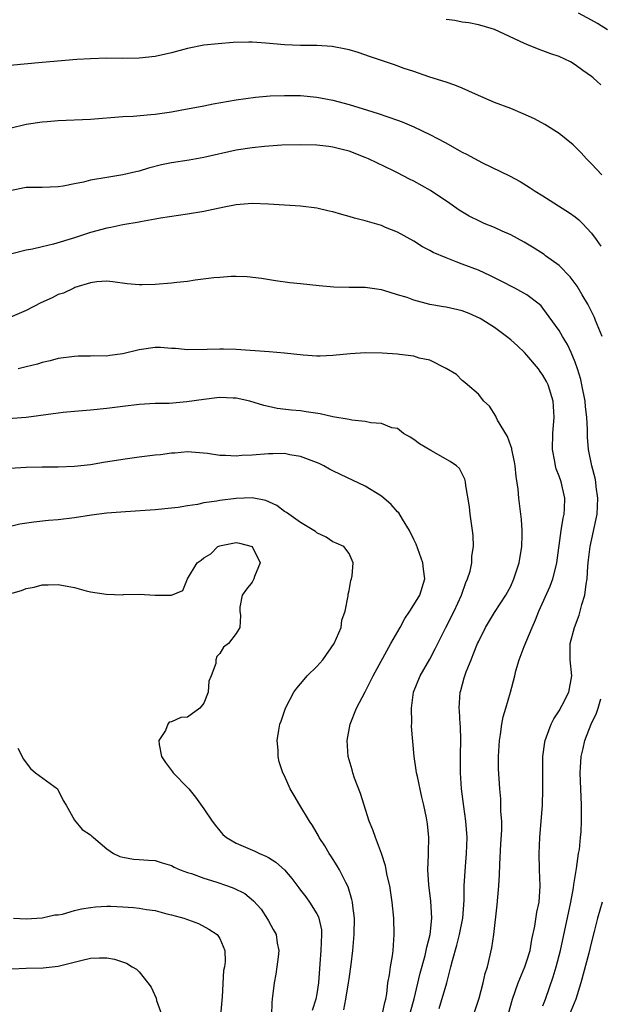
# Model space of a CAD drawing. Units: inches. Extents: x 2607000 to 2610000, y 1488000 to 1491000.
# Drawn here: x 2608376 to 2608448, y 1488554 to 1488676 of the extents above; entities that cross this region are included whole.
import ezdxf

# ---------------------------------------------------------------- set-up
doc = ezdxf.new("R2010")
doc.units = ezdxf.units.IN
doc.header["$MEASUREMENT"] = 0
doc.layers.add('LD26071488_2ft', color=214, linetype='Continuous')

msp = doc.modelspace()

# ---------------------------------------------------------------- linework, layer by layer
at = {"layer": 'LD26071488_2ft'}
for points, elevation in [([(2608449, 1488674.97), (2608447.73, 1488675.73), (2608447, 1488676.15), (2608445.41, 1488677)], 8352), ([(2608448.14, 1488668.14), (2608447.2, 1488669), (2608447, 1488669.16), (2608445.92, 1488669.92), (2608445, 1488670.64), (2608444.39, 1488671), (2608443, 1488671.64), (2608441.98, 1488671.98), (2608441, 1488672.36), (2608440.51, 1488672.51), (2608439, 1488673.13), (2608438.73, 1488673.27), (2608435, 1488675.01), (2608433.47, 1488675.47), (2608433, 1488675.58), (2608431.82, 1488675.82), (2608431, 1488675.92), (2608430.1, 1488676.1), (2608429, 1488676.24)], 8354), ([(2608448.3, 1488657), (2608447, 1488658.39), (2608446.38, 1488659), (2608445.74, 1488659.74), (2608444.73, 1488660.73), (2608443, 1488662.13), (2608441.23, 1488663.23), (2608439.93, 1488663.93), (2608438.56, 1488664.56), (2608437, 1488665.21), (2608435, 1488665.98), (2608432.65, 1488667), (2608431, 1488667.74), (2608430.1, 1488668.1), (2608429, 1488668.46), (2608428.61, 1488668.61), (2608426.87, 1488669.13), (2608425, 1488669.79), (2608423.83, 1488670.17), (2608422.63, 1488670.63), (2608421, 1488671.15), (2608419.63, 1488671.63), (2608418.13, 1488672.13), (2608417, 1488672.47), (2608416.58, 1488672.58), (2608414.9, 1488672.9), (2608413, 1488673.01), (2608411, 1488673.02), (2608409, 1488673.11), (2608406.68, 1488673.32), (2608405, 1488673.42), (2608404.58, 1488673.42), (2608402.63, 1488673.37), (2608400.77, 1488673.23), (2608399, 1488673.04), (2608397, 1488672.65), (2608395, 1488672.11), (2608393, 1488671.64), (2608391, 1488671.43), (2608389, 1488671.41), (2608387, 1488671.43), (2608385, 1488671.38), (2608383.28, 1488671.28), (2608379, 1488670.92), (2608375, 1488670.53)], 8356), ([(2608375, 1488662.8), (2608377, 1488663.27), (2608379, 1488663.57), (2608379.61, 1488663.61), (2608381, 1488663.73), (2608385, 1488663.9), (2608389, 1488664.23), (2608390.28, 1488664.28), (2608392.46, 1488664.46), (2608393, 1488664.52), (2608395, 1488664.81), (2608396.09, 1488665), (2608399, 1488665.55), (2608400.19, 1488665.81), (2608403, 1488666.29), (2608405.39, 1488666.61), (2608407.22, 1488666.78), (2608409, 1488666.84), (2608411, 1488666.81), (2608413, 1488666.64), (2608415, 1488666.26), (2608417, 1488665.71), (2608419.26, 1488665), (2608420.61, 1488664.61), (2608423, 1488663.77), (2608423.56, 1488663.56), (2608425, 1488662.96), (2608427, 1488662.02), (2608428.89, 1488661), (2608431, 1488659.8), (2608431.55, 1488659.55), (2608433.52, 1488658.48), (2608436.87, 1488656.87), (2608438.19, 1488656.19), (2608439.42, 1488655.42), (2608440.03, 1488655), (2608441, 1488654.4), (2608444.29, 1488652.29), (2608445, 1488651.79), (2608445.43, 1488651.43), (2608445.88, 1488651), (2608447, 1488649.8), (2608447.6, 1488649), (2608448.16, 1488648.16)], 8358), ([(2608448.31, 1488637), (2608447.52, 1488639), (2608447.36, 1488639.36), (2608446.55, 1488641), (2608445.85, 1488642.15), (2608445.23, 1488643.23), (2608444.37, 1488644.37), (2608443, 1488645.79), (2608441.33, 1488647), (2608441.15, 1488647.15), (2608439.92, 1488647.92), (2608438.67, 1488648.67), (2608437, 1488649.59), (2608435.95, 1488650.05), (2608435, 1488650.49), (2608433.73, 1488651), (2608433.22, 1488651.22), (2608431.88, 1488651.88), (2608430.62, 1488652.62), (2608429.46, 1488653.46), (2608427.06, 1488655.06), (2608425, 1488656.21), (2608424.46, 1488656.46), (2608423, 1488657.25), (2608422.5, 1488657.5), (2608419.41, 1488659), (2608419, 1488659.17), (2608417, 1488659.92), (2608416.14, 1488660.14), (2608415, 1488660.45), (2608414.5, 1488660.5), (2608413, 1488660.69), (2608411, 1488660.73), (2608408.66, 1488660.66), (2608406.51, 1488660.51), (2608405, 1488660.37), (2608403, 1488660.07), (2608399, 1488659.14), (2608397.18, 1488658.82), (2608395, 1488658.49), (2608393.76, 1488658.24), (2608392.15, 1488657.85), (2608391, 1488657.48), (2608390.6, 1488657.4), (2608389, 1488656.99), (2608387, 1488656.68), (2608385, 1488656.33), (2608384.11, 1488656.11), (2608383, 1488655.88), (2608381.62, 1488655.62), (2608381, 1488655.53), (2608379, 1488655.45), (2608377, 1488655.43), (2608375, 1488655.04)], 8360), ([(2608436.11, 1488551), (2608437.24, 1488555), (2608437.94, 1488557), (2608438.76, 1488559), (2608439, 1488559.71), (2608439.4, 1488561), (2608439.63, 1488562.37), (2608440.01, 1488564), (2608440.23, 1488565.77), (2608440.52, 1488567), (2608440.66, 1488569), (2608440.58, 1488571), (2608440.53, 1488573), (2608440.6, 1488575), (2608440.93, 1488579), (2608441, 1488580.95), (2608440.96, 1488583), (2608440.96, 1488585), (2608441.21, 1488586.79), (2608441.26, 1488587), (2608441.45, 1488587.45), (2608442.02, 1488589), (2608442.34, 1488589.66), (2608443, 1488590.68), (2608443.36, 1488591.36), (2608444.19, 1488593), (2608444.57, 1488595), (2608444.38, 1488597), (2608444.37, 1488599), (2608444.89, 1488601), (2608445.49, 1488602.52), (2608445.62, 1488603), (2608445.81, 1488603.81), (2608446.17, 1488605), (2608446.34, 1488606.34), (2608446.47, 1488607), (2608446.57, 1488608.57), (2608446.65, 1488609.35), (2608446.84, 1488611), (2608447.58, 1488614.42), (2608447.69, 1488615), (2608447.8, 1488617), (2608447.6, 1488618.4), (2608447.54, 1488619), (2608447.47, 1488619.47), (2608447.04, 1488621), (2608446.65, 1488623), (2608446.53, 1488624.53), (2608446.52, 1488625), (2608446.53, 1488625.47), (2608446.44, 1488627), (2608446.28, 1488628.28), (2608446.21, 1488629), (2608445.82, 1488631), (2608445.67, 1488631.67), (2608445.29, 1488633), (2608445, 1488633.84), (2608444.5, 1488635), (2608444.03, 1488636.03), (2608443.4, 1488637), (2608443, 1488637.75), (2608441, 1488640.52), (2608440.79, 1488640.79), (2608440.54, 1488641), (2608439, 1488642.16), (2608437.51, 1488643), (2608435.83, 1488643.83), (2608434.51, 1488644.51), (2608433, 1488645.19), (2608431, 1488645.97), (2608430.24, 1488646.24), (2608429, 1488646.74), (2608427.41, 1488647.41), (2608427, 1488647.64), (2608426.09, 1488648.09), (2608425, 1488648.78), (2608423, 1488649.93), (2608421.49, 1488650.51), (2608421, 1488650.72), (2608419, 1488651.3), (2608417.66, 1488651.66), (2608417, 1488651.87), (2608416.1, 1488652.1), (2608415, 1488652.43), (2608414.52, 1488652.52), (2608413, 1488652.88), (2608411, 1488653.12), (2608407, 1488653.39), (2608405, 1488653.45), (2608403, 1488653.29), (2608401.52, 1488653), (2608399, 1488652.46), (2608397, 1488652.13), (2608393.65, 1488651.65), (2608393, 1488651.51), (2608391.19, 1488651.19), (2608391, 1488651.14), (2608389, 1488650.8), (2608387.51, 1488650.49), (2608387, 1488650.42), (2608385, 1488649.88), (2608383, 1488649.22), (2608380.42, 1488648.42), (2608379, 1488648.09), (2608377.79, 1488647.79), (2608377, 1488647.68), (2608375.25, 1488647.25)], 8362), ([(2608432.38, 1488553), (2608433.1, 1488555.1), (2608433.6, 1488557), (2608433.84, 1488558.16), (2608434.11, 1488559), (2608434.67, 1488561.33), (2608434.92, 1488563), (2608435.34, 1488566.66), (2608435.55, 1488569), (2608435.63, 1488570.37), (2608435.67, 1488571.67), (2608435.8, 1488574.2), (2608435.91, 1488575.91), (2608435.89, 1488577), (2608435.79, 1488578.21), (2608435.8, 1488579), (2608435.77, 1488579.77), (2608435.64, 1488581), (2608435.5, 1488583.5), (2608435.5, 1488585), (2608435.61, 1488587), (2608435.75, 1488587.75), (2608435.92, 1488589), (2608436.07, 1488589.93), (2608436.42, 1488591), (2608436.98, 1488592.98), (2608437.5, 1488595), (2608437.62, 1488595.62), (2608438.04, 1488597), (2608438.65, 1488598.65), (2608439, 1488599.41), (2608439.64, 1488601), (2608440.07, 1488601.93), (2608440.5, 1488603), (2608441.9, 1488606.1), (2608442.23, 1488607), (2608442.61, 1488608.61), (2608442.72, 1488609), (2608443.27, 1488613), (2608443.5, 1488614.5), (2608443.62, 1488615), (2608443.66, 1488615.66), (2608443.69, 1488617), (2608443.23, 1488619), (2608443, 1488619.71), (2608442.63, 1488620.63), (2608442.53, 1488621), (2608442.46, 1488621.54), (2608442.18, 1488623), (2608442.23, 1488625), (2608442.39, 1488627), (2608442.25, 1488629), (2608441.64, 1488631), (2608441.44, 1488631.44), (2608441, 1488632.2), (2608440.66, 1488632.66), (2608440.45, 1488633), (2608439, 1488634.68), (2608438.7, 1488635), (2608437.84, 1488635.84), (2608437, 1488636.6), (2608436.5, 1488637), (2608435, 1488638.1), (2608433.24, 1488639.24), (2608431.86, 1488639.86), (2608431, 1488640.19), (2608429, 1488640.63), (2608428.67, 1488640.67), (2608426.98, 1488640.98), (2608425, 1488641.5), (2608424.19, 1488641.81), (2608423, 1488642.15), (2608421.31, 1488642.69), (2608421, 1488642.76), (2608419, 1488643.06), (2608417, 1488643.06), (2608415.11, 1488643.11), (2608413.28, 1488643.28), (2608411, 1488643.53), (2608409.64, 1488643.64), (2608407.87, 1488643.87), (2608406.16, 1488644.16), (2608404.37, 1488644.37), (2608403, 1488644.41), (2608402.41, 1488644.41), (2608401, 1488644.32), (2608400.25, 1488644.25), (2608397.96, 1488643.96), (2608397, 1488643.82), (2608395.68, 1488643.68), (2608395, 1488643.59), (2608393, 1488643.43), (2608391.38, 1488643.38), (2608391, 1488643.4), (2608389.51, 1488643.51), (2608387.76, 1488643.76), (2608387, 1488643.85), (2608385.77, 1488643.77), (2608385, 1488643.65), (2608383.06, 1488643.06), (2608382.92, 1488643), (2608381.64, 1488642.36), (2608381, 1488642.18), (2608380.22, 1488641.78), (2608378.84, 1488641.16), (2608377, 1488640.22), (2608375, 1488639.36)], 8364), ([(2608428.16, 1488553.84), (2608429.08, 1488557), (2608429.61, 1488559), (2608429.79, 1488559.79), (2608430.32, 1488561.68), (2608430.67, 1488563), (2608431.08, 1488565), (2608431.23, 1488567.23), (2608431.25, 1488569), (2608431.41, 1488571.41), (2608431.55, 1488573), (2608431.6, 1488575), (2608431.45, 1488577), (2608431.18, 1488578.82), (2608430.91, 1488581), (2608430.8, 1488583), (2608430.8, 1488584.8), (2608430.79, 1488585.21), (2608430.81, 1488587), (2608430.77, 1488588.77), (2608430.74, 1488589), (2608430.67, 1488590.67), (2608430.63, 1488591), (2608430.76, 1488593), (2608430.83, 1488593.17), (2608431.26, 1488594.74), (2608431.31, 1488595), (2608431.48, 1488595.48), (2608432.09, 1488597), (2608432.36, 1488597.64), (2608432.89, 1488599), (2608433, 1488599.23), (2608433.88, 1488601), (2608435, 1488602.84), (2608436.41, 1488605), (2608437, 1488606.1), (2608437.41, 1488607), (2608438.05, 1488609), (2608438.36, 1488611), (2608438.42, 1488612.42), (2608438.41, 1488613), (2608438.35, 1488614.35), (2608438, 1488617), (2608437.91, 1488618.09), (2608437.66, 1488619.66), (2608437.54, 1488621), (2608437.48, 1488621.48), (2608437.15, 1488623), (2608437.13, 1488623.13), (2608437, 1488623.46), (2608436.61, 1488624.61), (2608435.37, 1488626.63), (2608435.19, 1488627), (2608435.15, 1488627.15), (2608434.36, 1488628.36), (2608433.68, 1488629), (2608433, 1488629.85), (2608431.66, 1488631), (2608431.32, 1488631.32), (2608431, 1488631.55), (2608430.31, 1488632.31), (2608429, 1488633.02), (2608427, 1488634.06), (2608425.69, 1488634.31), (2608425, 1488634.58), (2608423.22, 1488634.78), (2608423, 1488634.82), (2608421.08, 1488634.92), (2608419.04, 1488634.96), (2608417.13, 1488634.87), (2608415, 1488634.64), (2608413.43, 1488634.57), (2608413, 1488634.58), (2608411.32, 1488634.68), (2608409, 1488634.94), (2608407.12, 1488635.12), (2608403, 1488635.38), (2608401.43, 1488635.42), (2608401, 1488635.45), (2608399.41, 1488635.41), (2608397, 1488635.37), (2608395.51, 1488635.51), (2608395, 1488635.52), (2608393.63, 1488635.63), (2608393, 1488635.64), (2608391, 1488635.37), (2608389, 1488634.86), (2608387.36, 1488634.64), (2608387, 1488634.57), (2608385.41, 1488634.59), (2608385, 1488634.56), (2608383.44, 1488634.56), (2608383, 1488634.54), (2608381, 1488634.26), (2608380.01, 1488633.99), (2608379, 1488633.79), (2608378.41, 1488633.59), (2608377, 1488633.26), (2608376.03, 1488633)], 8366), ([(2608424.6, 1488553.4), (2608425.04, 1488555.04), (2608425.78, 1488558.22), (2608426.4, 1488560.4), (2608426.54, 1488561), (2608426.6, 1488561.4), (2608427.03, 1488563), (2608427.25, 1488565), (2608427.13, 1488567.13), (2608426.87, 1488569.13), (2608426.75, 1488571), (2608426.84, 1488572.84), (2608426.81, 1488573.19), (2608426.88, 1488575), (2608426.7, 1488576.7), (2608426.59, 1488577.41), (2608426.24, 1488579), (2608426, 1488580), (2608425.45, 1488582.55), (2608425.36, 1488583), (2608425.32, 1488583.32), (2608425.06, 1488585), (2608424.73, 1488588.73), (2608424.77, 1488589.23), (2608424.71, 1488591), (2608424.99, 1488593), (2608425.8, 1488595), (2608427, 1488597.06), (2608427.66, 1488598.34), (2608428.97, 1488601), (2608430, 1488603), (2608430.93, 1488605), (2608431.45, 1488606.55), (2608431.67, 1488607), (2608431.97, 1488607.97), (2608432.18, 1488609), (2608432.19, 1488609.81), (2608432.4, 1488611), (2608432.35, 1488612.35), (2608432.28, 1488613), (2608432.13, 1488613.87), (2608431.97, 1488615), (2608431.9, 1488615.9), (2608431.43, 1488618.57), (2608431.42, 1488619), (2608431.33, 1488619.33), (2608431, 1488620.01), (2608430.65, 1488620.66), (2608430.31, 1488621), (2608429.52, 1488621.52), (2608427.11, 1488622.89), (2608425.71, 1488623.71), (2608425, 1488624.26), (2608424.56, 1488624.56), (2608423.75, 1488625), (2608423, 1488625.61), (2608422.3, 1488625.7), (2608421, 1488626.25), (2608419.69, 1488626.31), (2608419, 1488626.5), (2608417.35, 1488626.65), (2608417, 1488626.73), (2608415, 1488627.06), (2608413.41, 1488627.41), (2608411.69, 1488627.69), (2608411, 1488627.79), (2608409.88, 1488627.88), (2608408.09, 1488628.09), (2608407, 1488628.32), (2608406.45, 1488628.45), (2608404.69, 1488629), (2608403, 1488629.38), (2608402.63, 1488629.37), (2608401, 1488629.45), (2608400.61, 1488629.39), (2608399, 1488629.21), (2608396.91, 1488628.91), (2608394.72, 1488628.72), (2608393, 1488628.69), (2608391, 1488628.59), (2608389, 1488628.35), (2608387, 1488628.07), (2608385, 1488627.87), (2608383, 1488627.72), (2608381.6, 1488627.6), (2608381, 1488627.53), (2608377.02, 1488626.98), (2608373, 1488626.68)], 8368), ([(2608421.07, 1488553), (2608421.42, 1488554.58), (2608421.54, 1488555), (2608421.65, 1488555.65), (2608421.81, 1488557), (2608421.98, 1488557.98), (2608422.12, 1488559), (2608422.35, 1488560.35), (2608422.45, 1488561), (2608422.59, 1488563), (2608422.52, 1488565), (2608422.33, 1488567), (2608422.16, 1488568.16), (2608422.02, 1488569), (2608421.73, 1488570.27), (2608421.49, 1488571.49), (2608421.02, 1488573.02), (2608420.25, 1488575), (2608419.93, 1488575.93), (2608419.49, 1488577), (2608418.42, 1488580.42), (2608417.66, 1488582.34), (2608417.44, 1488583), (2608417.36, 1488583.36), (2608416.88, 1488585), (2608416.75, 1488587), (2608417.11, 1488589), (2608417.91, 1488591), (2608419, 1488593.04), (2608419.97, 1488595), (2608422.16, 1488599), (2608423.31, 1488601), (2608423.89, 1488602.11), (2608424.5, 1488603), (2608425, 1488603.77), (2608425.74, 1488605), (2608426.36, 1488607), (2608426.21, 1488608.21), (2608426.12, 1488609), (2608425.29, 1488611.29), (2608425, 1488611.88), (2608424.49, 1488613), (2608423.6, 1488614.4), (2608423.16, 1488615.16), (2608423, 1488615.31), (2608422.22, 1488616.22), (2608421, 1488617.22), (2608419, 1488618.49), (2608415.92, 1488619.92), (2608415, 1488620.36), (2608414.58, 1488620.58), (2608413.85, 1488621), (2608413.28, 1488621.28), (2608411, 1488622.16), (2608409.64, 1488622.36), (2608409, 1488622.5), (2608407.54, 1488622.46), (2608407, 1488622.49), (2608405, 1488622.31), (2608403.73, 1488622.27), (2608403, 1488622.17), (2608401.71, 1488622.29), (2608401, 1488622.28), (2608399.48, 1488622.52), (2608397, 1488622.72), (2608395.42, 1488622.58), (2608395, 1488622.56), (2608393.64, 1488622.36), (2608393, 1488622.3), (2608391, 1488622.05), (2608389, 1488621.78), (2608386.6, 1488621.4), (2608385, 1488621.12), (2608383, 1488620.89), (2608381, 1488620.82), (2608379, 1488620.84), (2608377, 1488620.79), (2608375, 1488620.65)], 8370), ([(2608416.34, 1488553.66), (2608416.61, 1488555), (2608416.94, 1488557), (2608417, 1488557.49), (2608417.26, 1488559.26), (2608417.46, 1488561), (2608417.63, 1488563), (2608417.65, 1488565), (2608417.45, 1488566.55), (2608417.41, 1488567), (2608417.33, 1488567.33), (2608416.88, 1488568.88), (2608416.59, 1488569.41), (2608415.79, 1488571), (2608415.5, 1488571.5), (2608414.73, 1488572.73), (2608414.53, 1488573), (2608413.98, 1488573.98), (2608413.3, 1488575), (2608413.2, 1488575.2), (2608412.48, 1488576.48), (2608412.11, 1488577), (2608410.88, 1488579), (2608410.19, 1488580.19), (2608409.69, 1488581), (2608409, 1488582.61), (2608408.79, 1488583), (2608408.36, 1488584.36), (2608408.21, 1488585), (2608408.21, 1488585.79), (2608408.1, 1488587), (2608408.28, 1488588.28), (2608408.43, 1488589), (2608408.6, 1488589.4), (2608409.12, 1488591), (2608410.16, 1488593), (2608410.52, 1488593.48), (2608411, 1488594), (2608411.45, 1488594.55), (2608411.8, 1488595), (2608413, 1488596.16), (2608413.73, 1488597), (2608415.14, 1488599), (2608416.01, 1488601), (2608416.1, 1488601.9), (2608416.5, 1488603), (2608416.9, 1488604.9), (2608416.89, 1488605.11), (2608417, 1488605.58), (2608417.2, 1488606.8), (2608417.28, 1488607), (2608417.38, 1488607.38), (2608417.49, 1488609), (2608417, 1488610.15), (2608416.33, 1488611), (2608415.41, 1488611.41), (2608415, 1488611.58), (2608414.15, 1488612.15), (2608413, 1488612.69), (2608412.85, 1488612.85), (2608412.62, 1488613), (2608411, 1488613.97), (2608409.53, 1488615), (2608409.23, 1488615.23), (2608409, 1488615.35), (2608408.07, 1488616.07), (2608406.69, 1488616.69), (2608405, 1488617.02), (2608403, 1488616.95), (2608401, 1488616.7), (2608400.62, 1488616.62), (2608399, 1488616.4), (2608398.22, 1488616.22), (2608397, 1488616.05), (2608395.85, 1488615.85), (2608395, 1488615.74), (2608393, 1488615.53), (2608389.31, 1488615.31), (2608387, 1488615.14), (2608385.11, 1488614.89), (2608383, 1488614.55), (2608381, 1488614.31), (2608379.78, 1488614.22), (2608377.97, 1488614.03), (2608376.23, 1488613.77), (2608372.93, 1488612.93)], 8372), ([(2608373, 1488604.6), (2608376.45, 1488605.55), (2608377, 1488605.79), (2608378.03, 1488605.97), (2608379, 1488606.26), (2608379.74, 1488606.26), (2608381, 1488606.31), (2608382.11, 1488606.11), (2608383, 1488605.93), (2608384.46, 1488605.54), (2608385, 1488605.41), (2608386.91, 1488605.09), (2608388.97, 1488605.03), (2608389.05, 1488605.05), (2608391, 1488605.09), (2608393, 1488605), (2608395, 1488604.97), (2608396.43, 1488605.57), (2608397, 1488607), (2608398.2, 1488609), (2608398.68, 1488609.32), (2608399, 1488609.6), (2608399.9, 1488610.1), (2608400.74, 1488611), (2608401, 1488611.11), (2608401.15, 1488611.15), (2608403, 1488611.49), (2608403.41, 1488611.41), (2608404.98, 1488611), (2608405.99, 1488609), (2608405.3, 1488607.3), (2608405.21, 1488607), (2608405, 1488606.6), (2608404.29, 1488605.71), (2608403.78, 1488605), (2608403.49, 1488603.49), (2608403.46, 1488603), (2608403.55, 1488602.45), (2608403.48, 1488601), (2608403, 1488600.24), (2608402.08, 1488599), (2608401.43, 1488598.57), (2608401, 1488597.77), (2608400.61, 1488597.39), (2608400.52, 1488597), (2608400.52, 1488596.52), (2608399.94, 1488595), (2608399.64, 1488594.36), (2608399.56, 1488593), (2608399, 1488591.6), (2608398.53, 1488591), (2608397, 1488589.88), (2608396.17, 1488589.83), (2608395, 1488589.32), (2608394.74, 1488589.26), (2608394.56, 1488589), (2608394.25, 1488588.25), (2608393.46, 1488587), (2608393.48, 1488586.52), (2608393.77, 1488585), (2608394.28, 1488584.28), (2608395.14, 1488583.14), (2608395.21, 1488583), (2608397, 1488581.18), (2608397.14, 1488581), (2608398, 1488580), (2608399, 1488578.56), (2608400.03, 1488577), (2608400.46, 1488576.46), (2608401, 1488575.8), (2608401.38, 1488575.38), (2608401.8, 1488575), (2608403, 1488574.31), (2608404.19, 1488573.81), (2608405.31, 1488573.31), (2608405.9, 1488573), (2608406.69, 1488572.69), (2608407, 1488572.53), (2608407.94, 1488571.94), (2608409, 1488570.99), (2608409.92, 1488569.92), (2608410.77, 1488568.77), (2608411, 1488568.49), (2608411.64, 1488567.64), (2608412.08, 1488567), (2608413, 1488565.53), (2608413.19, 1488565.19), (2608413.56, 1488563.56), (2608413.6, 1488563), (2608413.51, 1488561), (2608413.36, 1488559.36), (2608413.21, 1488557), (2608413, 1488555.65), (2608412.88, 1488555), (2608412.41, 1488553.59)], 8374), ([(2608441, 1488554.14), (2608441.21, 1488554.79), (2608441.3, 1488555), (2608442.27, 1488557.73), (2608442.65, 1488559), (2608443.15, 1488561), (2608444.45, 1488567), (2608444.78, 1488568.78), (2608444.81, 1488569.19), (2608445.09, 1488570.91), (2608445.15, 1488571.15), (2608445.41, 1488573), (2608445.5, 1488573.5), (2608445.66, 1488575), (2608445.71, 1488575.71), (2608445.77, 1488577), (2608445.76, 1488579), (2608445.62, 1488583), (2608445.64, 1488583.64), (2608445.73, 1488585), (2608445.98, 1488586.02), (2608446.18, 1488587), (2608446.98, 1488589), (2608447.63, 1488590.37), (2608447.83, 1488591), (2608448.17, 1488592.17)], 8360), ([(2608375.97, 1488586.03), (2608376.7, 1488584.7), (2608377, 1488584.24), (2608377.54, 1488583.54), (2608378.19, 1488583), (2608380.88, 1488581), (2608381, 1488580.85), (2608381.58, 1488579.58), (2608381.96, 1488579), (2608383, 1488577.13), (2608383.97, 1488575.97), (2608385, 1488575.31), (2608385.15, 1488575.15), (2608385.36, 1488575), (2608387, 1488573.58), (2608387.82, 1488573), (2608388.63, 1488572.63), (2608389, 1488572.55), (2608390.31, 1488572.31), (2608391, 1488572.28), (2608392.17, 1488572.17), (2608393, 1488572.14), (2608393.85, 1488571.85), (2608395, 1488571.54), (2608395.33, 1488571.33), (2608396.08, 1488571), (2608397, 1488570.67), (2608397.47, 1488570.53), (2608399, 1488569.97), (2608400.51, 1488569.49), (2608401.95, 1488569), (2608402.72, 1488568.72), (2608404.07, 1488568.07), (2608405.17, 1488567.17), (2608406.11, 1488566.11), (2608406.89, 1488564.89), (2608407, 1488564.66), (2608407.61, 1488563.61), (2608407.95, 1488563), (2608408.1, 1488561.9), (2608408.29, 1488561), (2608408.22, 1488560.22), (2608408.07, 1488559), (2608407.93, 1488558.07), (2608407.72, 1488557), (2608407.46, 1488555), (2608407.42, 1488554.58), (2608407.39, 1488553)], 8376), ([(2608448.31, 1488567), (2608447.76, 1488565), (2608447.34, 1488563.34), (2608447, 1488562.08), (2608446.66, 1488560.66), (2608445.68, 1488557), (2608445.06, 1488555), (2608444.26, 1488553)], 8358), ([(2608375.44, 1488565), (2608377, 1488564.91), (2608379, 1488565.03), (2608380.57, 1488565.43), (2608381, 1488565.43), (2608381.52, 1488565.52), (2608383, 1488565.94), (2608383.85, 1488566.15), (2608385, 1488566.34), (2608385.6, 1488566.4), (2608387, 1488566.48), (2608387.52, 1488566.48), (2608389, 1488566.42), (2608390.32, 1488566.32), (2608391, 1488566.26), (2608391.92, 1488566.08), (2608393, 1488565.94), (2608394.45, 1488565.55), (2608395, 1488565.44), (2608396.55, 1488565), (2608398.34, 1488564.34), (2608399.63, 1488563.63), (2608400.66, 1488563), (2608401, 1488562.48), (2608401.62, 1488561), (2608401.64, 1488559.64), (2608401.56, 1488559), (2608401.46, 1488558.54), (2608401.28, 1488555.28), (2608401.08, 1488553)], 8378), ([(2608375.26, 1488558.74), (2608377, 1488558.83), (2608379.13, 1488558.87), (2608381, 1488559.06), (2608383.77, 1488559.77), (2608385, 1488560.06), (2608386.1, 1488560.1), (2608387, 1488560.09), (2608387.94, 1488559.94), (2608389.45, 1488559.45), (2608390.15, 1488559), (2608390.69, 1488558.69), (2608391, 1488558.35), (2608392.09, 1488557), (2608392.48, 1488556.48), (2608393.1, 1488555.1), (2608393.17, 1488554.83), (2608393.81, 1488553)], 8380)]:
    msp.add_lwpolyline(points, dxfattribs=dict(at, elevation=elevation))

doc.saveas('drawing.dxf')
